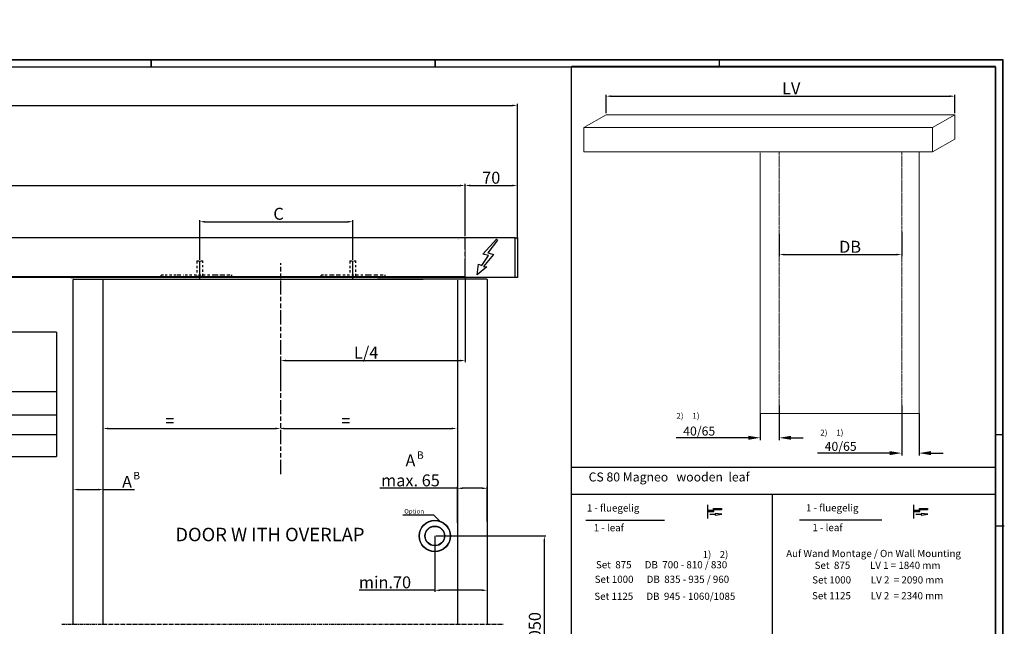
# Model space of a CAD drawing. Extents: x 2507 to 3702, y -2 to 866.
# Drawn here: x 3044 to 3702, y 460 to 866 of the extents above; entities that cross this region are included whole.
import ezdxf
from ezdxf.enums import TextEntityAlignment as Align

# ---------------------------------------------------------------- set-up
doc = ezdxf.new("R2010")
doc.units = 0
doc.header["$MEASUREMENT"] = 0
doc.header["$PDMODE"] = 35
doc.header["$PDSIZE"] = 3
for name, pattern in [('CENTERLINE', [30, 12, -1.5, 3, -1.5, 12]), ('HIDDEN', [4.5, 1.5, -1.5, 1.5]), ('MITTEX2', [4, 2.5, -0.5, 0.5, -0.5]), ('PHANTOM', [29.5, 9.5, -1.5, 3, -1.5, 3, -1.5, 9.5]), ('VERDECKTX2', [0.75, 0.5, -0.25])]:
    doc.linetypes.add(name, pattern=pattern)
for name, color, linetype in [('01_ZRahmen', 7, 'Continuous'), ('02_Bemassung', 4, 'Continuous'), ('03_Mittellinie', 1, 'MITTEX2'), ('04_Verdeckt', 1, 'VERDECKTX2'), ('06_Beschriftung', 2, 'Continuous'), ('07_Beschriftung', 2, 'Continuous'), ('2', 7, 'Continuous'), ('2D_MITTELLINIEN', 1, 'PHANTOM'), ('3', 7, 'Continuous'), ('4', 7, 'Continuous'), ('Normteile_KS', 8, 'Continuous')]:
    doc.layers.add(name, color=color, linetype=linetype)
doc.styles.get("Standard").update_dxf_attribs({"font": 'ARIAL.TTF'})
doc.dimstyles.new('Dorma', dxfattribs={"dimscale": 0, "dimtxt": 8, "dimasz": 3.5, "dimexe": 1, "dimexo": 1, "dimgap": 1.2, "dimtad": 1, "dimdec": 0, "dimzin": 9, "dimtxsty": 'STANDARD', "dimcen": 0, "dimclrd": 4, "dimclre": 4, "dimclrt": 4, "dimadec": 0, "dimazin": 2, "dimtp": 0.1, "dimtm": 0.1, "dimtfac": 1, "dimtdec": 0, "dimtmove": 0, "dimatfit": 3, "dimfxl": 1, "dimtolj": 1, "dimtzin": 0, "dimarcsym": 0})
doc.dimstyles.new('DSTYLE3', dxfattribs={"dimtxt": 6, "dimasz": 8, "dimexe": 1.5, "dimexo": 0, "dimgap": 1.5, "dimtad": 1, "dimdec": 0, "dimzin": 11, "dimdsep": 46, "dimtxsty": 'STANDARD', "dimcen": 0.09, "dimadec": 0, "dimazin": 0, "dimtp": 0.1, "dimtm": 0.1, "dimtfac": 1, "dimtdec": 0, "dimtofl": 0, "dimtmove": 0, "dimatfit": 3, "dimfxl": 1, "dimtolj": 1, "dimtzin": 0, "dimarcsym": 0})

# ---------------------------------------------------------------- blocks, each defined once
blk = doc.blocks.new('*D10')
at = {"layer": '02_Bemassung', "color": 4, "lineweight": -2}
for p, q in [((2664.87, 720.92), (2664.87, 755.92)), ((2668.37, 754.92), (3338.29, 754.92)), ((3341.79, 720.92), (3341.79, 755.92))]:
    blk.add_line(p, q, dxfattribs=at)
at = {"layer": '02_Bemassung', "color": 4}
for points in [[(2668.37, 755.5), (2668.37, 754.34), (2664.87, 754.92)], [(3338.29, 755.5), (3338.29, 754.34), (3341.79, 754.92)]]:
    blk.add_solid(points, dxfattribs=at)
at = {"layer": 'Defpoints', "color": 0}
for p in [(3341.79, 754.92), (2664.87, 719.92), (3341.79, 719.92)]:
    blk.add_point(p, dxfattribs=at)
at = {"layer": '02_Bemassung', "color": 4, "insert": (2957.48, 760.12), "char_height": 8, "attachment_point": 5}
blk.add_mtext('\\A1;L', dxfattribs=at)
blk = doc.blocks.new('*D11')
at = {"layer": '02_Bemassung', "color": 4, "lineweight": -2}
for p, q in [((2654.37, 720.92), (2654.37, 809.45)), ((2657.87, 808.45), (3373.29, 808.45)), ((3376.79, 718.92), (3376.79, 809.45))]:
    blk.add_line(p, q, dxfattribs=at)
at = {"layer": '02_Bemassung', "color": 4}
for points in [[(2657.87, 809.04), (2657.87, 807.87), (2654.37, 808.45)], [(3373.29, 809.04), (3373.29, 807.87), (3376.79, 808.45)]]:
    blk.add_solid(points, dxfattribs=at)
at = {"layer": 'Defpoints', "color": 0}
for p in [(3376.79, 808.45), (2654.37, 719.92), (3376.79, 717.92)]:
    blk.add_point(p, dxfattribs=at)
at = {"layer": '02_Bemassung', "color": 4, "insert": (2969.73, 813.79), "char_height": 8, "attachment_point": 5}
blk.add_mtext('\\A1;LV 1 / LV 2 / LV 3', dxfattribs=at)
blk = doc.blocks.new('*D12')
at = {"layer": '02_Bemassung', "color": 4, "lineweight": -2}
for p, q in [((3341.79, 720.92), (3341.79, 755.92)), ((3345.29, 754.92), (3373.29, 754.92)), ((3376.79, 718.92), (3376.79, 755.92))]:
    blk.add_line(p, q, dxfattribs=at)
at = {"layer": '02_Bemassung', "color": 4}
for points in [[(3345.29, 755.5), (3345.29, 754.34), (3341.79, 754.92)], [(3373.29, 755.5), (3373.29, 754.34), (3376.79, 754.92)]]:
    blk.add_solid(points, dxfattribs=at)
at = {"layer": 'Defpoints', "color": 0}
for p in [(3376.79, 754.92), (3341.79, 719.92), (3376.79, 717.92)]:
    blk.add_point(p, dxfattribs=at)
at = {"layer": '02_Bemassung', "color": 4, "insert": (3359.29, 760.12), "char_height": 8, "attachment_point": 5}
blk.add_mtext('\\A1;70', dxfattribs=at)
blk = doc.blocks.new('*D15')
at = {"layer": '02_Bemassung', "color": 4, "lineweight": -2}
for p, q in [((3336.63, 529.35), (3336.63, 553.42)), ((3356.63, 530.31), (3356.63, 553.42)), ((3336.63, 552.42), (3284.78, 552.42)), ((3353.13, 552.42), (3340.13, 552.42))]:
    blk.add_line(p, q, dxfattribs=at)
at = {"layer": '02_Bemassung', "color": 4}
for points in [[(3340.13, 553), (3340.13, 551.84), (3336.63, 552.42)], [(3353.13, 553), (3353.13, 551.84), (3356.63, 552.42)]]:
    blk.add_solid(points, dxfattribs=at)
at = {"layer": 'Defpoints', "color": 0}
for p in [(3356.63, 552.42), (3336.63, 528.35), (3356.63, 529.31)]:
    blk.add_point(p, dxfattribs=at)
at = {"layer": '02_Bemassung', "color": 4, "insert": (3305.26, 564.37), "char_height": 8, "attachment_point": 5}
blk.add_mtext('\\A1;A\\Pmax. 65', dxfattribs=at)
blk = doc.blocks.new('*D16')
at = {"layer": '02_Bemassung', "color": 4, "lineweight": -2}
blk.add_line((3103.19, 592.41), (3214.96, 592.41), dxfattribs=at)
at = {"layer": '02_Bemassung', "color": 4}
for points in [[(3103.19, 592.99), (3103.19, 591.82), (3099.69, 592.41)], [(3214.96, 592.99), (3214.96, 591.82), (3218.46, 592.41)]]:
    blk.add_solid(points, dxfattribs=at)
at = {"layer": 'Defpoints', "color": 0}
for p in [(3099.69, 592.41), (3218.46, 592.41), (3218.46, 592.41)]:
    blk.add_point(p, dxfattribs=at)
at = {"layer": '02_Bemassung', "color": 4, "insert": (3144.28, 597.61), "char_height": 8, "attachment_point": 5}
blk.add_mtext('\\A1;=', dxfattribs=at)
blk = doc.blocks.new('*D17')
at = {"layer": '02_Bemassung', "color": 4, "lineweight": -2}
blk.add_line((3221, 592.41), (3332.77, 592.41), dxfattribs=at)
at = {"layer": '02_Bemassung', "color": 4}
for points in [[(3221, 592.99), (3221, 591.82), (3217.5, 592.41)], [(3332.77, 592.99), (3332.77, 591.82), (3336.27, 592.41)]]:
    blk.add_solid(points, dxfattribs=at)
at = {"layer": 'Defpoints', "color": 0}
for p in [(3217.5, 592.41), (3336.27, 592.41), (3336.27, 592.41)]:
    blk.add_point(p, dxfattribs=at)
at = {"layer": '02_Bemassung', "color": 4, "insert": (3262.09, 597.61), "char_height": 8, "attachment_point": 5}
blk.add_mtext('\\A1;=', dxfattribs=at)
blk = doc.blocks.new('*D18')
at = {"layer": '02_Bemassung', "color": 4, "lineweight": -2}
for p, q in [((3341.79, 693.13), (3341.79, 636.83)), ((3218.46, 619.89), (3218.46, 638.83)), ((3221.96, 637.83), (3338.29, 637.83))]:
    blk.add_line(p, q, dxfattribs=at)
at = {"layer": '02_Bemassung', "color": 4}
for points in [[(3221.96, 638.41), (3221.96, 637.24), (3218.46, 637.83)], [(3338.29, 638.41), (3338.29, 637.24), (3341.79, 637.83)]]:
    blk.add_solid(points, dxfattribs=at)
at = {"layer": 'Defpoints', "color": 0}
for p in [(3341.79, 694.13), (3341.79, 637.83), (3218.46, 618.89)]:
    blk.add_point(p, dxfattribs=at)
at = {"layer": '02_Bemassung', "color": 4, "insert": (3275.64, 643.16), "char_height": 8, "attachment_point": 5}
blk.add_mtext('\\A1;L/4', dxfattribs=at)
blk = doc.blocks.new('*D5')
at = {"layer": '3', "color": 1, "linetype": 'Continuous'}
for p in [(907.37009, -25.520663), (990.44602, -40.604402)]:
    blk.add_line(p, (975.37009, -25.520663), dxfattribs=at)
at = {"layer": '3', "color": 0, "linetype": 'Continuous'}
blk.add_solid([(990.44602, -40.604402), (985.73369, -34.003511), (983.84757, -35.888655)], dxfattribs=at)
at = {"layer": '3', "color": 1, "linetype": 'Continuous'}
blk.add_text('Option', height=10, dxfattribs=at).set_placement((910.37009, -22.520663))
blk = doc.blocks.new('*D19')
at = {"layer": '02_Bemassung', "color": 4, "lineweight": -2}
for p, q in [((3321.56, 508.41), (3321.56, 483.22)), ((3356.63, 512.91), (3356.63, 483.22)), ((3321.56, 484.22), (3270.89, 484.22)), ((3353.13, 484.22), (3325.06, 484.22))]:
    blk.add_line(p, q, dxfattribs=at)
at = {"layer": '02_Bemassung', "color": 4}
for points in [[(3325.06, 484.8), (3325.06, 483.63), (3321.56, 484.22)], [(3353.13, 484.8), (3353.13, 483.63), (3356.63, 484.22)]]:
    blk.add_solid(points, dxfattribs=at)
at = {"layer": 'Defpoints', "color": 0}
for p in [(3356.63, 513.91), (3321.56, 509.41), (3356.63, 484.22)]:
    blk.add_point(p, dxfattribs=at)
at = {"layer": '02_Bemassung', "color": 4, "insert": (3288.23, 489.5), "char_height": 8, "attachment_point": 5}
blk.add_mtext('\\A1;min.70', dxfattribs=at)
blk = doc.blocks.new('A0_ZRahmen')
at = {"layer": '01_ZRahmen', "color": 1}
for p, q in [((619, 840.79999), (619, 836)), ((809, 840.79999), (809, 836)), ((999, 840.79999), (999, 836)), ((1188.8001, 590), (1184, 590))]:
    blk.add_line(p, q, dxfattribs=at)
blk.add_lwpolyline([(1188.8001, 0.2), (1188.8001, 840.79999), (0.2, 840.79999), (0.2, 0.2)], close=True, dxfattribs=at)
at = {"layer": '01_ZRahmen'}
blk.add_lwpolyline([(1184, 5), (1184, 836), (20, 836), (20, 5)], close=True, dxfattribs=at)
blk = doc.blocks.new('*D29')
at = {"layer": '02_Bemassung', "color": 4, "lineweight": -2}
for p, q in [((3551.86, 722.34), (3551.86, 707.73)), ((3633.79, 723.88), (3633.79, 707.73)), ((3555.36, 708.73), (3630.29, 708.73))]:
    blk.add_line(p, q, dxfattribs=at)
at = {"layer": '02_Bemassung', "color": 4}
for points in [[(3555.36, 709.31), (3555.36, 708.15), (3551.86, 708.73)], [(3630.29, 709.31), (3630.29, 708.15), (3633.79, 708.73)]]:
    blk.add_solid(points, dxfattribs=at)
at = {"layer": 'Defpoints', "color": 0}
for p in [(3633.79, 724.88), (3551.86, 723.34), (3633.79, 708.73)]:
    blk.add_point(p, dxfattribs=at)
at = {"layer": '02_Bemassung', "color": 4, "insert": (3599.28, 713.93), "char_height": 8, "attachment_point": 5}
blk.add_mtext('\\A1;DB', dxfattribs=at)
blk = doc.blocks.new('*D30')
at = {"layer": '02_Bemassung', "color": 4, "lineweight": -2}
for p, q in [((3436.15, 803.26), (3436.15, 815.65)), ((3439.65, 814.65), (3665.85, 814.65)), ((3669.35, 803.26), (3669.35, 815.65))]:
    blk.add_line(p, q, dxfattribs=at)
at = {"layer": '02_Bemassung', "color": 4}
for points in [[(3439.65, 815.23), (3439.65, 814.07), (3436.15, 814.65)], [(3665.85, 815.23), (3665.85, 814.07), (3669.35, 814.65)]]:
    blk.add_solid(points, dxfattribs=at)
at = {"layer": 'Defpoints', "color": 0}
for p in [(3669.35, 814.65), (3436.15, 802.26), (3669.35, 802.26)]:
    blk.add_point(p, dxfattribs=at)
at = {"layer": '02_Bemassung', "color": 4, "insert": (3559.9, 819.85), "char_height": 8, "attachment_point": 5}
blk.add_mtext('\\A1;LV', dxfattribs=at)
blk = doc.blocks.new('*D31')
at = {"layer": '02_Bemassung', "color": 0, "lineweight": -2}
for p, q in [((3551.86, 607.81), (3551.86, 584.69)), ((3539.21, 602.34), (3539.21, 584.69)), ((3531.21, 586.19), (3482.89, 586.19)), ((3559.86, 586.19), (3567.86, 586.19))]:
    blk.add_line(p, q, dxfattribs=at)
at = {"layer": '02_Bemassung', "color": 0}
for points in [[(3531.21, 587.53), (3531.21, 584.86), (3539.21, 586.19)], [(3559.86, 587.53), (3559.86, 584.86), (3551.86, 586.19)]]:
    blk.add_solid(points, dxfattribs=at)
at = {"layer": 'Defpoints', "color": 0}
for p in [(3551.86, 607.81), (3539.21, 602.34), (3551.86, 586.19)]:
    blk.add_point(p, dxfattribs=at)
at = {"layer": '02_Bemassung', "color": 0, "insert": (3498.39, 590.69), "char_height": 6, "attachment_point": 5}
blk.add_mtext('\\A1;40/65', dxfattribs=at)
blk = doc.blocks.new('*D32')
at = {"layer": '02_Bemassung', "color": 0, "lineweight": -2}
for p, q in [((3633.79, 607.81), (3633.79, 574.45)), ((3645.43, 602.34), (3645.43, 574.45)), ((3625.79, 575.95), (3577.47, 575.95)), ((3653.43, 575.95), (3661.43, 575.95))]:
    blk.add_line(p, q, dxfattribs=at)
at = {"layer": '02_Bemassung', "color": 0}
for points in [[(3625.79, 577.28), (3625.79, 574.61), (3633.79, 575.95)], [(3653.43, 577.28), (3653.43, 574.61), (3645.43, 575.95)]]:
    blk.add_solid(points, dxfattribs=at)
at = {"layer": 'Defpoints', "color": 0}
for p in [(3633.79, 607.81), (3645.43, 602.34), (3645.43, 575.95)]:
    blk.add_point(p, dxfattribs=at)
at = {"layer": '02_Bemassung', "color": 0, "insert": (3592.97, 580.45), "char_height": 6, "attachment_point": 5}
blk.add_mtext('\\A1;40/65', dxfattribs=at)
blk = doc.blocks.new('*D34')
at = {"layer": '02_Bemassung', "color": 4, "lineweight": -2}
for p, q in [((3164.36, 705.24), (3164.36, 731.67)), ((3266.79, 705.24), (3266.79, 731.67)), ((3167.86, 730.67), (3263.29, 730.67))]:
    blk.add_line(p, q, dxfattribs=at)
at = {"layer": '02_Bemassung', "color": 4}
for points in [[(3167.86, 731.25), (3167.86, 730.08), (3164.36, 730.67)], [(3263.29, 731.25), (3263.29, 730.08), (3266.79, 730.67)]]:
    blk.add_solid(points, dxfattribs=at)
at = {"layer": 'Defpoints', "color": 0}
for p in [(3266.79, 730.67), (3164.36, 704.24), (3266.79, 704.24)]:
    blk.add_point(p, dxfattribs=at)
at = {"layer": '02_Bemassung', "color": 4, "insert": (3217.04, 736), "char_height": 8, "attachment_point": 5}
blk.add_mtext('\\A1;C', dxfattribs=at)
blk = doc.blocks.new('*D35')
at = {"layer": '02_Bemassung', "color": 4, "lineweight": -2}
for p, q in [((3079.69, 462.22), (3079.69, 552.54)), ((3083.19, 551.54), (3096.29, 551.54)), ((3099.79, 462.52), (3099.79, 552.54)), ((3099.79, 551.54), (3120.65, 551.54))]:
    blk.add_line(p, q, dxfattribs=at)
at = {"layer": '02_Bemassung', "color": 4}
for points in [[(3083.19, 552.12), (3083.19, 550.95), (3079.69, 551.54)], [(3096.29, 552.12), (3096.29, 550.95), (3099.79, 551.54)]]:
    blk.add_solid(points, dxfattribs=at)
at = {"layer": 'Defpoints', "color": 0}
for p in [(3099.79, 551.54), (3079.69, 461.22), (3099.79, 461.52)]:
    blk.add_point(p, dxfattribs=at)
at = {"layer": '02_Bemassung', "color": 4, "insert": (3115.71, 556.74), "char_height": 8, "attachment_point": 5}
blk.add_mtext('\\A1;A', dxfattribs=at)
blk = doc.blocks.new('*D55')
at = {"layer": '02_Bemassung', "color": 4, "lineweight": -2}
for p, q in [((3322.56, 520.51), (3395.81, 520.51)), ((3394.81, 329.96), (3394.81, 517.01)), ((3355.52, 326.46), (3395.81, 326.46))]:
    blk.add_line(p, q, dxfattribs=at)
at = {"layer": '02_Bemassung', "color": 4}
for points in [[(3394.22, 517.01), (3395.39, 517.01), (3394.81, 520.51)], [(3394.22, 329.96), (3395.39, 329.96), (3394.81, 326.46)]]:
    blk.add_solid(points, dxfattribs=at)
at = {"layer": 'Defpoints', "color": 0}
for p in [(3321.56, 520.51), (3394.81, 520.51), (3354.52, 326.46)]:
    blk.add_point(p, dxfattribs=at)
at = {"layer": '02_Bemassung', "color": 4, "insert": (3388.43, 427.02), "char_height": 8, "attachment_point": 5, "rotation": 90}
blk.add_mtext('\\A1;empfohlen: 1050', dxfattribs=at)

msp = doc.modelspace()

# ---------------------------------------------------------------- linework, layer by layer
at = {"lineweight": 18}
for p, q in [((3421.185, 793.715), (3436.154, 802.264)), ((3436.154, 802.264), (3669.354, 802.264)), ((3654.385, 793.715), (3669.354, 802.264)), ((3669.354, 802.264), (3669.354, 785.877)), ((3654.385, 777.328), (3669.354, 785.877)), ((3645.426, 777.328), (3645.426, 602.338)), ((3539.214, 602.338), (3539.214, 776.697)), ((3539.214, 602.338), (3645.426, 602.338))]:
    msp.add_line(p, q, dxfattribs=at)
msp.add_lwpolyline([(3654.385, 777.328), (3421.185, 777.328), (3421.185, 793.715), (3654.385, 793.715)], close=True, dxfattribs=at)
at = {"layer": '01_ZRahmen', "color": 1}
for p, q in [((3131.627, 838.748), (3131.627, 833.948)), ((3321.627, 838.748), (3321.627, 833.948)), ((3702.43, 527.041), (3696.43, 527.041))]:
    msp.add_line(p, q, dxfattribs=at)
msp.add_lwpolyline([(3701.427, -1.852), (3701.427, 838.748), (2512.827, 838.748), (2512.827, -1.852)], close=True, dxfattribs=at)
at = {"layer": '02_Bemassung', "color": 6, "linetype": 'Continuous', "lineweight": 13}
msp.add_lwpolyline([(3341.792, 694.132), (2664.873, 694.132), (2664.873, 719.92), (3341.792, 719.92)], close=True, dxfattribs=at)
at = {"layer": '03_Mittellinie'}
for p, q in [((3072.11, 461.524), (3099.607, 461.524)), ((3099.794, 461.524), (3367.621, 461.524))]:
    msp.add_line(p, q, dxfattribs=at)
at = {"layer": '04_Verdeckt', "lineweight": 18}
for p, q in [((3551.863, 777.328), (3551.863, 602.338)), ((3633.792, 777.328), (3633.792, 602.338))]:
    msp.add_line(p, q, dxfattribs=at)
at = {"layer": '06_Beschriftung', "color": 7}
for p, q in [((3412.938, 204.479), (3412.938, 834.541)), ((3696.43, 834.541), (3412.938, 834.541)), ((3696.427, 834.541), (3696.427, 221.692)), ((3412.938, 566.636), (3696.43, 566.636)), ((3412.938, 548.453), (3696.43, 548.453)), ((3547.449, 204.737), (3547.449, 548.453))]:
    msp.add_line(p, q, dxfattribs=at)
at = {"layer": '06_Beschriftung'}
for p, q in [((3503.944, 541.391), (3503.944, 532.175)), ((3641.734, 541.391), (3641.734, 532.175)), ((3508.23, 537.639), (3503.944, 537.639)), ((3503.944, 537.639), (3503.944, 536.782)), ((3503.944, 536.782), (3508.23, 536.782)), ((3505.542, 535.058), (3508.971, 535.058)), ((3507.839, 538.928), (3513.308, 538.928)), ((3507.839, 538.071), (3507.839, 538.928)), ((3513.308, 538.071), (3507.839, 538.071)), ((3508.23, 536.782), (3508.23, 537.639)), ((3508.971, 535.656), (3508.971, 534.461)), ((3513.507, 535.058), (3508.971, 535.656)), ((3508.971, 534.461), (3513.507, 535.058)), ((3513.308, 538.928), (3513.308, 538.071)), ((3646.02, 537.639), (3641.734, 537.639)), ((3641.734, 537.639), (3641.734, 536.782)), ((3641.734, 536.782), (3646.02, 536.782)), ((3643.332, 535.058), (3646.761, 535.058)), ((3645.628, 538.928), (3651.098, 538.928)), ((3645.628, 538.071), (3645.628, 538.928)), ((3651.098, 538.071), (3645.628, 538.071)), ((3646.02, 536.782), (3646.02, 537.639)), ((3651.297, 535.058), (3646.761, 535.656)), ((3646.761, 535.656), (3646.761, 534.461)), ((3646.761, 534.461), (3651.297, 535.058)), ((3651.098, 538.928), (3651.098, 538.071)), ((3422.517, 531.199), (3475.209, 531.199)), ((3565.353, 531.312), (3620.482, 531.312))]:
    msp.add_line(p, q, dxfattribs=at)
at = {"layer": '07_Beschriftung'}
msp.add_lwpolyline([(3356.452, 700.526), (3349.797, 695.268), (3350.836, 702.214), (3352.978, 701.305), (3357.458, 708.122), (3353.572, 708.951), (3362.716, 719.028), (3363.56, 718.444), (3356.938, 709.94), (3357.977, 709.615), (3360.899, 708.771), (3354.212, 700.786), (3356.452, 700.526)], dxfattribs=at)
at = {"layer": '2', "color": 1, "linetype": 'Continuous'}
for p, q in [((3375.292, 719.92), (2655.873, 719.92)), ((3375.292, 693.49), (2655.873, 693.49)), ((3079.803, 692.061), (3079.694, 691.965)), ((3080.069, 692.328), (3079.803, 692.061)), ((3080.069, 692.328), (3153.758, 692.328)), ((3153.758, 692.328), (3277.594, 692.328)), ((3277.594, 692.328), (3313.691, 692.328)), ((3356.256, 692.328), (3283.169, 692.328)), ((3356.256, 692.328), (3356.522, 692.061)), ((3356.522, 692.061), (3356.632, 691.965))]:
    msp.add_line(p, q, dxfattribs=at)
at = {"layer": '2', "color": 94, "linetype": 'HIDDEN'}
msp.add_line((3337.127, 718.92), (3337.127, 718.92), dxfattribs=at)
at = {"layer": '2', "color": 4, "linetype": 'HIDDEN'}
msp.add_line((3337.127, 718.762), (3337.127, 718.762), dxfattribs=at)
at = {"layer": '2', "color": 6, "linetype": 'CENTERLINE'}
msp.add_line((3341.792, 694.132), (3341.792, 719.92), dxfattribs=at)
at = {"layer": '2', "color": 2, "linetype": 'HIDDEN'}
for p, q in [((3162.609, 704.49), (3162.359, 704.24)), ((3162.359, 704.24), (3162.359, 695.24)), ((3166.359, 704.24), (3162.359, 704.24)), ((3162.609, 704.49), (3166.109, 704.49)), ((3166.359, 704.24), (3166.109, 704.49)), ((3166.359, 694.24), (3166.359, 704.24)), ((3265.042, 704.49), (3264.792, 704.24)), ((3264.792, 704.24), (3264.792, 695.24)), ((3268.792, 704.24), (3264.792, 704.24)), ((3265.042, 704.49), (3268.542, 704.49)), ((3268.792, 704.24), (3268.542, 704.49)), ((3268.792, 694.24), (3268.792, 704.24)), ((3161.959, 694.24), (3166.759, 694.24)), ((3161.959, 694.24), (3161.959, 693.49)), ((3166.759, 693.49), (3166.759, 694.24))]:
    msp.add_line(p, q, dxfattribs=at)
at = {"layer": '2', "color": 1, "linetype": 'CENTERLINE'}
for p, q in [((3164.359, 692.74), (3164.359, 704.24)), ((3266.792, 692.74), (3266.792, 704.24))]:
    msp.add_line(p, q, dxfattribs=at)
at = {"layer": '2', "color": 1, "linetype": 'HIDDEN'}
msp.add_line((3078.193, 693.49), (3079.693, 693.49), dxfattribs=at)
at = {"layer": '2', "color": 6, "linetype": 'HIDDEN'}
for p, q in [((3138.609, 693.49), (3138.609, 695.24)), ((3138.609, 695.24), (3141.109, 695.24)), ((3149.162, 693.49), (3138.609, 693.49)), ((3141.109, 695.24), (3149.162, 695.24)), ((3149.162, 695.24), (3150.234, 695.24)), ((3185.609, 693.49), (3149.162, 693.49)), ((3150.234, 695.24), (3153.484, 695.24)), ((3154.556, 695.24), (3174.162, 695.24)), ((3174.162, 695.24), (3175.234, 695.24)), ((3175.234, 695.24), (3178.484, 695.24)), ((3177.88, 695.24), (3178.952, 695.24)), ((3178.484, 695.24), (3179.556, 695.24)), ((3179.556, 695.24), (3183.109, 695.24)), ((3183.109, 693.49), (3179.556, 693.49)), ((3183.109, 695.24), (3185.609, 695.24)), ((3185.609, 695.24), (3185.609, 693.49)), ((3245.542, 693.49), (3245.542, 695.24)), ((3245.542, 695.24), (3248.042, 695.24)), ((3251.595, 693.49), (3245.542, 693.49)), ((3248.042, 695.24), (3251.595, 695.24)), ((3251.595, 695.24), (3252.667, 695.24)), ((3288.042, 693.49), (3251.595, 693.49)), ((3252.667, 695.24), (3255.917, 695.24)), ((3255.917, 695.24), (3256.989, 695.24)), ((3256.989, 695.24), (3276.595, 695.24)), ((3276.595, 695.24), (3277.667, 695.24)), ((3277.667, 695.24), (3280.917, 695.24)), ((3280.917, 695.24), (3281.989, 695.24)), ((3281.989, 695.24), (3285.542, 695.24)), ((3285.542, 693.49), (3281.989, 693.49)), ((3285.542, 695.24), (3288.042, 695.24)), ((3288.042, 695.24), (3288.042, 693.49))]:
    msp.add_line(p, q, dxfattribs=at)
at = {"layer": '2D_MITTELLINIEN'}
msp.add_line((3218.463, 561.952), (3218.463, 702.938), dxfattribs=at)
at = {"layer": '2D_MITTELLINIEN', "color": 1, "linetype": 'CENTERLINE'}
msp.add_line((3336.626, 691.676), (3336.626, 461.625), dxfattribs=at)
at = {"layer": '3', "color": 40, "linetype": 'Continuous'}
for p, q in [((3079.694, 461.22), (3079.694, 691.965)), ((3356.627, 691.986), (3356.627, 461.398))]:
    msp.add_line(p, q, dxfattribs=at)
at = {"layer": '3', "color": 1, "linetype": 'Continuous'}
for p, q in [((3099.694, 461.157), (3099.694, 691.82)), ((3336.627, 690.778), (3336.627, 461.186)), ((3321.563, 520.509), (3321.563, 520.509)), ((3321.563, 520.509), (3321.563, 520.509)), ((3321.563, 520.509), (3321.563, 520.509)), ((3321.563, 520.509), (3321.563, 520.509))]:
    msp.add_line(p, q, dxfattribs=at)
at = {"layer": '3', "color": 1, "linetype": 'CENTERLINE'}
for q in [(3321.563, 495.963), (3321.563, 509.409)]:
    msp.add_line((3321.563, 520.509), q, dxfattribs=at)
at = {"layer": '3', "color": 3, "linetype": 'Continuous'}
for radius in [10.5, 10.35, 6.6, 6.45]:
    msp.add_circle((3321.563, 520.509), radius, dxfattribs=at)
at = {"layer": '4', "color": 1, "linetype": 'Continuous'}
for p, q in [((3068.514, 656.868), (2697.714, 656.868)), ((3068.514, 656.868), (3068.514, 573.746)), ((2697.714, 617.089), (3068.514, 617.089)), ((2697.714, 601.637), (3068.514, 601.637)), ((2697.714, 588.355), (3068.514, 588.355)), ((2697.714, 573.746), (3068.514, 573.746))]:
    msp.add_line(p, q, dxfattribs=at)
at = {"layer": 'Normteile_KS'}
msp.add_lwpolyline([(3375.292, 719.92), (3376.792, 719.92), (3376.792, 693.49), (3375.292, 693.49)], close=True, dxfattribs=at)

# ---------------------------------------------------------------- block references
at = {"layer": '01_ZRahmen'}
msp.add_blockref('A0_ZRahmen', (2512.827, -1.852), dxfattribs=at)
at = {"layer": '3', "color": 1, "xscale": 0.3000000000001819, "yscale": 0.3000000000000114, "zscale": 0.3}
msp.add_blockref('*D5', (3028.007, 542.293), dxfattribs=at)

# ---------------------------------------------------------------- texts
at = {"color": 2}
for s, height, p in [('CS 80 Magneo   wooden  leaf ', 6, (3424.421, 556.983)), ('Auf Wand Montage / On Wall Mounting ', 4.8, (3556.529, 506.405))]:
    msp.add_text(s, height=height, dxfattribs=at).set_placement(p)
for s, p in [('1 - fluegelig', (3440.783, 539.258)), ('1 - fluegelig', (3587.355, 539.349)), ('1 - leaf', (3437.921, 526.048)), ('1 - leaf', (3584.162, 526.139)), ('Set  875      DB  700 - 810 / 830 ', (3473.943, 501.295)), ('Set  875         LV 1 = 1840 mm ', (3618.373, 500.9)), ('Set 1000      DB  835 - 935 / 960 ', (3474.154, 491.54)), ('Set 1000         LV 2  = 2090 mm ', (3618.585, 491.145)), ('Set 1125      DB  945 - 1060/1085 ', (3476.124, 480.187)), ('Set 1125         LV 2  = 2340 mm ', (3618.467, 480.574))]:
    msp.add_text(s, height=4.8, dxfattribs=at).set_placement(p, align=Align.MIDDLE_CENTER)
at = {"color": 7, "insert": (3148.029, 526.001), "char_height": 9, "width": 157.21724, "attachment_point": 1}
msp.add_mtext('DOOR W ITH OVERLAP', dxfattribs=at)
at = {"layer": '02_Bemassung'}
for s, height, p in [('B', 5, (3309.643, 572.122)), ('B', 5, (3119.919, 558.35)), ('1)    2)', 4.6656, (3500.745, 505.83))]:
    msp.add_text(s, height=height, dxfattribs=at).set_placement(p)
at = {"layer": '06_Beschriftung'}
for p in [(3483.155, 598.9), (3579.377, 587.717)]:
    msp.add_text('2)     1)', height=3.888, dxfattribs=at).set_placement(p)

# ---------------------------------------------------------------- dimensions: what is measured, and where the dimension line sits
at = {"layer": '02_Bemassung'}
for base, p1, p2, text, picture, middle in [((3376.792, 808.455), (2654.373, 719.92), (3376.792, 717.92), 'LV 1 / LV 2 / LV 3', '*D11', (2969.729, 808.455)), ((3669.354, 814.649), (3436.154, 802.264), (3669.354, 802.264), 'LV', '*D30', (3559.896, 814.649)), ((3341.792, 754.92), (2664.873, 719.92), (3341.792, 719.92), 'L', '*D10', (2957.479, 754.92)), ((3266.792, 730.665), (3164.359, 704.24), (3266.792, 704.24), 'C', '*D34', (3217.038, 730.665)), ((3633.792, 708.73), (3551.863, 723.345), (3633.792, 724.876), 'DB', '*D29', (3599.277, 708.73)), ((3341.792, 637.828), (3218.463, 618.886), (3341.792, 694.132), 'L/4', '*D18', (3275.641, 637.828)), ((3218.463, 592.405), (3099.694, 592.405), (3218.463, 592.405), '=', '*D16', (3144.279, 592.405)), ((3336.27, 592.405), (3217.501, 592.405), (3336.27, 592.405), '=', '*D17', (3262.086, 592.405)), ((3356.627, 552.421), (3336.627, 528.346), (3356.627, 529.308), 'A\\Pmax. 65', '*D15', (3305.26, 552.421)), ((3099.794, 551.538), (3079.694, 461.22), (3099.794, 461.524), 'A', '*D35', (3115.708, 551.538)), ((3356.627, 484.218), (3321.563, 509.409), (3356.627, 513.909), 'min.70', '*D19', (3288.23, 484.218))]:
    dim = msp.add_linear_dim(base=base, p1=p1, p2=p2, text=text, dimstyle='Dorma', override={"dimscale": 1}, dxfattribs=at)
    dim.commit()
    dim.dimension.update_dxf_attribs({"geometry": picture, "text_midpoint": middle, "dimtype": 160})
dim = msp.add_linear_dim(base=(3376.792, 754.92), p1=(3341.792, 719.92), p2=(3376.792, 717.92), text='70', dimstyle='Dorma', override={"dimscale": 1}, dxfattribs=at)
dim.commit()
dim.dimension.update_dxf_attribs({"geometry": '*D12', "text_midpoint": (3359.292, 760.12)})
for base, p1, p2, picture, middle in [((3551.863, 586.194), (3539.214, 602.338), (3551.863, 607.812), '*D31', (3498.39, 586.194)), ((3645.426, 575.948), (3633.792, 607.812), (3645.426, 602.338), '*D32', (3592.968, 575.948))]:
    dim = msp.add_linear_dim(base=base, p1=p1, p2=p2, text='40/65', dimstyle='DSTYLE3', dxfattribs=at)
    dim.commit()
    dim.dimension.update_dxf_attribs({"geometry": picture, "text_midpoint": middle, "dimtype": 160})
dim = msp.add_linear_dim(base=(3394.806, 520.509), p1=(3354.52, 326.462), p2=(3321.563, 520.509), angle=90, text='empfohlen: 1050', dimstyle='Dorma', override={"dimscale": 1, "dimfxl": 1.25}, dxfattribs=at)
dim.commit()
dim.dimension.update_dxf_attribs({"geometry": '*D55', "text_midpoint": (3394.806, 427.021), "dimtype": 160})

doc.saveas('drawing.dxf')
